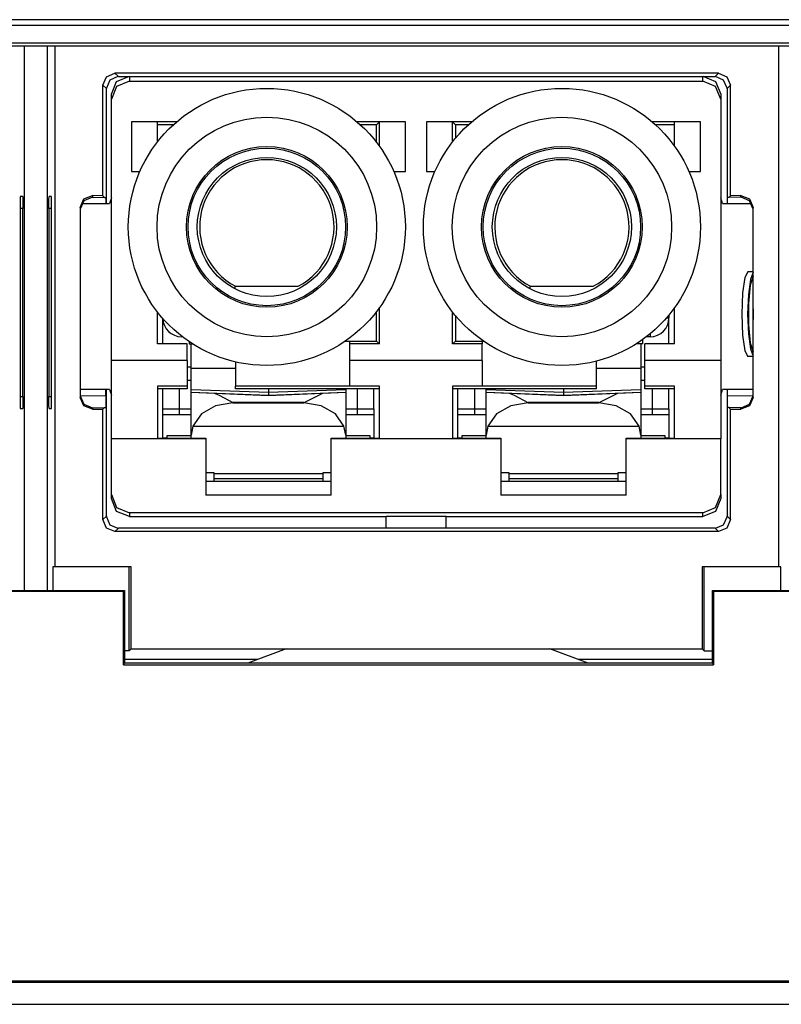
# Model space of a CAD drawing. Extents: x 0.4 to 33.4, y 2.7 to 21.5.
# Drawn here: x 2.5 to 3.2, y 2.8 to 3.6 of the extents above; entities that cross this region are included whole.
import ezdxf

# ---------------------------------------------------------------- set-up
doc = ezdxf.new("R2010")
doc.units = 0
doc.header["$MEASUREMENT"] = 0
doc.layers.add('1', color=7, linetype='CONTINUOUS')

msp = doc.modelspace()

# ---------------------------------------------------------------- linework, layer by layer
at = {"layer": '1', "color": 7, "linetype": 'CONTINUOUS'}
for p, q in [((5.06498, 3.5926), (1.29243, 3.5926)), ((1.29243, 3.58794), (5.06498, 3.58794)), ((5.06447, 3.57294), (1.29294, 3.57294)), ((1.29495, 3.57093), (5.06246, 3.57093)), ((2.53631, 3.57092), (2.53631, 3.11694)), ((2.55559, 3.11694), (2.55559, 3.57092)), ((2.5617, 3.57093), (2.5617, 3.13651)), ((3.1652, 3.57093), (3.1652, 3.13651)), ((2.60483, 3.54506), (2.6119, 3.54799)), ((2.6119, 3.54799), (2.6147, 3.54518)), ((3.11501, 3.54799), (2.6119, 3.54799)), ((2.61327, 3.54104), (2.62388, 3.54543)), ((3.10188, 3.54543), (3.11249, 3.54104)), ((3.11221, 3.54518), (3.11501, 3.54799)), ((3.11501, 3.54799), (3.12208, 3.54506)), ((2.6019, 3.53799), (2.60483, 3.54506)), ((2.6047, 3.53518), (2.6019, 3.53799)), ((2.6019, 3.44587), (2.6019, 3.53799)), ((2.60763, 3.54226), (2.60471, 3.53552)), ((2.61437, 3.54518), (2.60763, 3.54226)), ((2.60888, 3.53043), (2.61327, 3.54104)), ((2.62388, 3.54125), (2.61327, 3.53685)), ((2.6147, 3.54518), (2.61437, 3.54518)), ((2.6147, 3.54518), (3.11221, 3.54518)), ((2.62388, 3.54518), (2.62388, 3.54125)), ((2.62388, 3.54125), (3.10188, 3.54125)), ((3.10188, 3.54125), (3.10188, 3.54518)), ((3.11249, 3.53685), (3.10188, 3.54125)), ((3.11254, 3.54518), (3.11221, 3.54518)), ((3.11249, 3.54104), (3.11688, 3.53043)), ((3.11928, 3.54226), (3.11254, 3.54518)), ((3.1222, 3.53552), (3.11928, 3.54226)), ((3.12208, 3.54506), (3.12501, 3.53799)), ((3.12501, 3.53799), (3.12221, 3.53518)), ((3.12501, 3.44587), (3.12501, 3.53799)), ((2.60471, 3.53552), (2.6047, 3.53518)), ((2.6047, 3.43943), (2.6047, 3.53518)), ((2.61327, 3.53685), (2.60888, 3.52625)), ((2.60888, 3.52625), (2.60888, 3.53043)), ((3.11688, 3.52625), (3.11249, 3.53685)), ((3.11688, 3.53043), (3.11688, 3.52625)), ((3.12221, 3.53518), (3.1222, 3.53552)), ((3.12221, 3.53518), (3.12221, 3.43943)), ((2.60888, 3.30843), (2.60888, 3.52625)), ((3.11688, 3.52625), (3.11688, 3.30843)), ((2.62568, 3.50743), (2.62568, 3.46603)), ((2.66318, 3.50743), (2.62568, 3.50743)), ((2.64738, 3.49084), (2.64738, 3.50743)), ((2.66055, 3.5051), (2.64738, 3.5051)), ((2.85408, 3.50743), (2.81382, 3.50743)), ((2.83005, 3.5051), (2.81644, 3.5051)), ((2.83238, 3.50743), (2.83005, 3.5051)), ((2.83005, 3.49028), (2.83005, 3.5051)), ((2.83238, 3.48715), (2.83238, 3.50743)), ((2.85408, 3.46603), (2.85408, 3.50743)), ((2.90918, 3.50743), (2.87168, 3.50743)), ((2.87168, 3.50743), (2.87168, 3.46603)), ((2.89338, 3.49084), (2.89338, 3.50743)), ((2.89571, 3.5051), (2.89338, 3.50743)), ((2.90655, 3.5051), (2.89571, 3.5051)), ((2.89571, 3.5051), (2.89571, 3.49373)), ((3.10008, 3.50743), (3.05982, 3.50743)), ((3.07838, 3.5051), (3.06244, 3.5051)), ((3.07838, 3.48715), (3.07838, 3.50743)), ((3.10008, 3.46603), (3.10008, 3.50743)), ((2.62568, 3.46603), (2.63262, 3.46603)), ((2.84437, 3.46603), (2.85408, 3.46603)), ((2.87168, 3.46603), (2.87862, 3.46603)), ((3.09037, 3.46603), (3.10008, 3.46603)), ((2.535, 3.44527), (2.53297, 3.44523)), ((2.53297, 3.44502), (2.53297, 3.26863)), ((2.535, 3.44527), (2.53512, 3.44234)), ((2.53512, 3.44234), (2.53518, 3.43527)), ((2.55673, 3.43527), (2.55678, 3.44234)), ((2.55678, 3.44234), (2.55691, 3.44527)), ((2.55894, 3.44523), (2.55691, 3.44527)), ((2.55894, 3.26863), (2.55894, 3.44502)), ((2.58295, 3.43602), (2.58594, 3.44316)), ((2.58593, 3.44175), (2.58295, 3.43464)), ((2.58418, 3.43943), (2.60723, 3.43943)), ((2.59308, 3.44464), (2.58593, 3.44175)), ((2.58594, 3.44316), (2.59313, 3.44602)), ((2.59313, 3.44464), (2.59308, 3.44464)), ((2.6019, 3.44587), (2.59313, 3.44602)), ((2.59313, 3.44602), (2.59313, 3.44464)), ((2.59313, 3.44464), (2.60329, 3.44446)), ((2.6019, 3.44587), (2.60329, 3.44446)), ((2.60329, 3.44446), (2.60429, 3.44444)), ((2.60429, 3.44444), (2.60437, 3.43943)), ((2.60888, 3.44423), (2.60723, 3.43943)), ((3.11852, 3.43943), (3.11688, 3.44423)), ((3.11852, 3.43943), (3.14273, 3.43943)), ((3.12254, 3.43943), (3.12262, 3.44444)), ((3.12362, 3.44446), (3.12262, 3.44444)), ((3.12501, 3.44587), (3.12362, 3.44446)), ((3.13378, 3.44464), (3.12362, 3.44446)), ((3.13378, 3.44602), (3.12501, 3.44587)), ((3.13378, 3.44602), (3.14096, 3.44316)), ((3.13378, 3.44464), (3.13378, 3.44602)), ((3.13383, 3.44464), (3.13378, 3.44464)), ((3.14098, 3.44175), (3.13383, 3.44464)), ((3.14096, 3.44316), (3.14395, 3.43602)), ((3.14395, 3.43464), (3.14098, 3.44175)), ((2.53518, 3.43527), (2.53296, 3.43524)), ((2.53518, 3.27859), (2.53518, 3.43527)), ((2.55673, 3.43527), (2.55673, 3.27859)), ((2.55894, 3.43524), (2.55673, 3.43527)), ((2.58295, 3.43602), (2.58295, 3.27784)), ((3.14395, 3.27784), (3.14395, 3.43602)), ((3.13964, 3.38241), (3.13704, 3.37769)), ((3.14395, 3.38241), (3.13964, 3.38241)), ((3.14395, 3.38215), (3.14163, 3.37616)), ((3.13704, 3.37769), (3.13514, 3.36481)), ((3.14163, 3.37616), (3.13998, 3.36356)), ((3.14395, 3.3786), (3.14154, 3.37124)), ((3.14334, 3.37757), (3.14324, 3.37755)), ((3.14345, 3.37758), (3.14334, 3.37757)), ((3.14395, 3.37758), (3.14345, 3.37758)), ((2.71186, 3.36853), (2.71231, 3.37037)), ((2.71231, 3.37037), (2.76468, 3.37037)), ((2.95786, 3.36853), (2.95831, 3.37037)), ((2.95831, 3.37037), (3.01068, 3.37037)), ((3.13514, 3.36481), (3.13444, 3.34721)), ((3.14154, 3.37124), (3.14009, 3.35618)), ((3.13998, 3.36356), (3.13938, 3.34721)), ((2.64738, 3.32243), (2.64738, 3.34889)), ((2.83005, 3.32476), (2.83005, 3.34946)), ((2.83238, 3.32243), (2.83238, 3.35259)), ((2.89338, 3.32243), (2.89338, 3.34889)), ((3.07838, 3.32243), (3.07838, 3.35259)), ((3.14009, 3.35618), (3.14009, 3.33824)), ((3.14395, 3.35165), (3.14391, 3.34721)), ((2.65178, 3.32243), (2.65178, 3.34358)), ((2.89571, 3.34601), (2.89571, 3.32476)), ((3.07164, 3.34406), (3.07323, 3.34406)), ((3.07323, 3.34406), (3.07378, 3.34406)), ((3.07378, 3.3466), (3.07378, 3.34406)), ((3.07378, 3.32243), (3.07378, 3.34406)), ((3.13444, 3.34721), (3.13514, 3.32961)), ((3.13938, 3.34721), (3.13998, 3.33086)), ((3.14391, 3.34721), (3.14395, 3.34277)), ((3.14009, 3.33824), (3.14154, 3.32317)), ((2.66748, 3.32878), (2.66748, 3.32847)), ((2.66748, 3.32847), (2.66748, 3.32836)), ((2.66802, 3.32836), (2.66748, 3.32836)), ((2.67388, 3.32414), (2.67388, 3.32243)), ((2.80778, 3.32449), (2.80363, 3.32449)), ((2.80403, 3.32476), (2.83005, 3.32476)), ((2.80778, 3.32243), (2.80778, 3.32449)), ((2.83005, 3.32476), (2.83238, 3.32243)), ((2.89338, 3.32243), (2.89571, 3.32476)), ((2.89571, 3.32476), (2.91897, 3.32476)), ((2.91936, 3.32449), (2.91798, 3.32449)), ((2.91798, 3.32449), (2.91798, 3.32243)), ((3.05188, 3.32243), (3.05188, 3.32606)), ((3.05808, 3.32836), (3.05497, 3.32836)), ((3.05808, 3.33084), (3.05808, 3.32901)), ((3.05808, 3.32901), (3.05808, 3.32836)), ((3.13514, 3.32961), (3.13704, 3.31673)), ((3.13998, 3.33086), (3.14163, 3.31826)), ((2.67198, 3.32243), (2.64738, 3.32243)), ((2.67198, 3.30843), (2.67198, 3.32243)), ((2.67388, 3.32243), (2.67648, 3.32243)), ((2.67528, 3.30196), (2.67528, 3.32243)), ((2.80778, 3.30843), (2.80778, 3.32243)), ((2.83238, 3.32243), (2.80778, 3.32243)), ((2.91798, 3.32243), (2.89338, 3.32243)), ((2.91798, 3.30843), (2.91798, 3.32243)), ((3.05188, 3.32243), (3.04651, 3.32243)), ((3.05028, 3.32243), (3.05028, 3.30196)), ((3.05378, 3.30843), (3.05378, 3.32243)), ((3.07838, 3.32243), (3.05378, 3.32243)), ((3.13704, 3.31673), (3.13964, 3.31201)), ((3.14154, 3.32317), (3.14395, 3.31582)), ((3.14163, 3.31826), (3.14395, 3.31227)), ((3.14324, 3.31687), (3.14334, 3.31684)), ((3.14334, 3.31684), (3.14345, 3.31684)), ((3.14345, 3.31684), (3.14395, 3.31684)), ((2.60888, 3.29786), (2.60888, 3.30843)), ((2.67198, 3.30843), (2.60888, 3.30843)), ((2.67198, 3.30843), (2.67198, 3.3015)), ((2.71238, 3.30736), (2.71238, 3.28703)), ((2.80778, 3.3015), (2.80778, 3.30843)), ((2.91798, 3.30843), (2.80778, 3.30843)), ((2.91798, 3.30843), (2.91798, 3.3015)), ((3.01338, 3.28703), (3.01338, 3.30804)), ((3.05378, 3.3015), (3.05378, 3.30843)), ((3.11688, 3.30843), (3.05378, 3.30843)), ((3.11688, 3.30843), (3.11688, 3.29786)), ((3.14395, 3.31201), (3.13964, 3.31201)), ((2.67198, 3.30336), (2.67478, 3.30336)), ((2.67198, 3.3015), (2.67198, 3.28703)), ((2.71238, 3.30196), (2.67528, 3.30196)), ((2.67528, 3.28941), (2.67528, 3.30196)), ((2.80778, 3.28703), (2.80778, 3.3015)), ((2.91798, 3.3015), (2.91798, 3.28703)), ((3.05028, 3.30196), (3.01338, 3.30196)), ((3.05028, 3.30196), (3.05028, 3.28941)), ((3.05078, 3.30336), (3.05378, 3.30336)), ((3.05378, 3.28703), (3.05378, 3.3015)), ((2.60888, 3.27506), (2.60888, 3.29786)), ((2.67198, 3.29218), (2.67528, 3.29224)), ((3.05028, 3.29224), (3.05378, 3.29218)), ((3.11688, 3.29786), (3.11688, 3.27506)), ((2.60723, 3.28443), (2.58295, 3.28443)), ((2.60438, 3.27942), (2.60438, 3.28443)), ((2.6047, 3.17868), (2.6047, 3.28443)), ((2.60723, 3.28443), (2.60888, 3.27963)), ((2.67198, 3.28703), (2.64738, 3.28703)), ((2.64738, 3.28703), (2.64738, 3.26751)), ((2.67198, 3.28503), (2.64738, 3.28503)), ((2.65178, 3.26836), (2.65178, 3.28503)), ((2.66578, 3.26836), (2.66578, 3.28503)), ((2.67198, 3.28703), (2.67198, 3.28503)), ((2.67528, 3.28421), (2.67528, 3.28941)), ((2.67528, 3.28407), (2.67528, 3.28421)), ((2.73978, 3.28196), (2.67528, 3.28421)), ((2.73978, 3.28181), (2.67528, 3.28407)), ((2.67528, 3.28227), (2.67528, 3.28407)), ((2.80778, 3.28703), (2.71238, 3.28703)), ((2.71238, 3.28503), (2.71238, 3.28703)), ((2.83238, 3.28503), (2.71238, 3.28503)), ((2.73978, 3.28503), (2.73978, 3.28274)), ((2.80428, 3.28421), (2.73978, 3.28196)), ((2.80428, 3.28407), (2.73978, 3.28181)), ((2.73978, 3.28274), (2.73978, 3.28196)), ((2.80428, 3.28503), (2.80428, 3.28442)), ((2.80428, 3.28442), (2.80428, 3.28421)), ((2.80428, 3.28421), (2.80428, 3.28407)), ((2.80428, 3.28407), (2.80428, 3.28227)), ((2.83238, 3.28703), (2.80778, 3.28703)), ((2.81378, 3.28503), (2.81378, 3.26836)), ((2.82778, 3.26836), (2.82778, 3.28503)), ((2.83238, 3.26751), (2.83238, 3.28703)), ((2.89338, 3.28703), (2.89338, 3.26751)), ((2.91798, 3.28703), (2.89338, 3.28703)), ((3.01338, 3.28503), (2.89338, 3.28503)), ((2.89778, 3.26836), (2.89778, 3.28503)), ((2.91178, 3.26836), (2.91178, 3.28503)), ((3.01338, 3.28703), (2.91798, 3.28703)), ((2.92128, 3.28442), (2.92128, 3.28503)), ((2.92128, 3.28421), (2.92128, 3.28442)), ((2.92128, 3.28407), (2.92128, 3.28421)), ((2.98578, 3.28196), (2.92128, 3.28421)), ((2.98578, 3.28181), (2.92128, 3.28407)), ((2.92128, 3.28227), (2.92128, 3.28407)), ((2.98578, 3.28503), (2.98578, 3.28274)), ((3.05028, 3.28421), (2.98578, 3.28196)), ((3.05028, 3.28407), (2.98578, 3.28181)), ((2.98578, 3.28274), (2.98578, 3.28196)), ((3.01338, 3.28503), (3.01338, 3.28703)), ((3.05028, 3.28941), (3.05028, 3.28421)), ((3.05028, 3.28421), (3.05028, 3.28407)), ((3.05028, 3.28407), (3.05028, 3.28227)), ((3.05378, 3.28503), (3.05378, 3.28703)), ((3.07838, 3.28703), (3.05378, 3.28703)), ((3.07838, 3.28503), (3.05378, 3.28503)), ((3.05978, 3.28503), (3.05978, 3.26836)), ((3.07378, 3.26836), (3.07378, 3.28503)), ((3.07838, 3.26751), (3.07838, 3.28703)), ((3.11688, 3.27963), (3.11852, 3.28443)), ((3.14395, 3.28443), (3.11852, 3.28443)), ((3.12221, 3.28443), (3.12221, 3.17868)), ((3.12253, 3.27942), (3.12253, 3.28443)), ((2.53296, 3.27863), (2.53518, 3.27859)), ((2.53518, 3.27859), (2.53512, 3.27152)), ((2.55673, 3.27859), (2.55894, 3.27863)), ((2.55678, 3.27152), (2.55673, 3.27859)), ((2.58295, 3.27922), (2.58593, 3.27211)), ((2.58594, 3.2707), (2.58295, 3.27784)), ((2.58296, 3.27905), (2.60438, 3.27942)), ((2.60438, 3.27942), (2.60435, 3.27235)), ((2.60888, 3.24316), (2.60888, 3.27506)), ((2.67528, 3.28227), (2.73978, 3.27954)), ((2.67528, 3.28212), (2.67528, 3.28227)), ((2.67528, 3.24621), (2.67528, 3.28212)), ((2.67528, 3.28212), (2.73978, 3.27939)), ((2.69445, 3.28131), (2.69864, 3.27965)), ((2.69864, 3.27965), (2.71008, 3.27359)), ((2.73978, 3.27954), (2.80428, 3.28227)), ((2.73978, 3.27939), (2.80428, 3.28212)), ((2.73978, 3.28196), (2.73978, 3.28181)), ((2.73978, 3.28181), (2.73978, 3.27954)), ((2.73978, 3.27954), (2.73978, 3.27939)), ((2.76949, 3.27359), (2.78511, 3.28131)), ((2.80428, 3.28227), (2.80428, 3.28212)), ((2.80428, 3.28212), (2.80428, 3.24621)), ((2.92128, 3.28212), (2.92128, 3.28227)), ((2.92128, 3.28227), (2.98578, 3.27954)), ((2.92128, 3.28212), (2.98578, 3.27939)), ((2.92128, 3.24621), (2.92128, 3.28212)), ((2.94045, 3.28131), (2.94464, 3.27965)), ((2.94464, 3.27965), (2.95608, 3.27359)), ((2.98578, 3.27954), (3.05028, 3.28227)), ((2.98578, 3.27939), (3.05028, 3.28212)), ((2.98578, 3.28196), (2.98578, 3.28181)), ((2.98578, 3.28181), (2.98578, 3.27954)), ((2.98578, 3.27954), (2.98578, 3.27939)), ((3.01549, 3.27359), (3.03111, 3.28131)), ((3.05028, 3.28227), (3.05028, 3.28212)), ((3.05028, 3.28212), (3.05028, 3.24621)), ((3.11688, 3.27506), (3.11688, 3.24316)), ((3.12253, 3.27942), (3.14395, 3.27905)), ((3.12256, 3.27235), (3.12253, 3.27942)), ((3.14395, 3.27784), (3.14096, 3.2707)), ((3.14098, 3.27211), (3.14395, 3.27922)), ((2.53297, 3.26863), (2.535, 3.26859)), ((2.53512, 3.27152), (2.535, 3.26859)), ((2.55691, 3.26859), (2.55678, 3.27152)), ((2.55691, 3.26859), (2.55894, 3.26863)), ((2.58593, 3.27211), (2.59308, 3.26922)), ((2.59313, 3.26784), (2.58594, 3.2707)), ((2.59308, 3.26922), (2.59313, 3.26922)), ((2.59313, 3.26922), (2.60329, 3.2694)), ((2.59313, 3.26922), (2.59313, 3.26784)), ((2.59313, 3.26784), (2.6019, 3.26799)), ((2.6019, 3.26799), (2.60329, 3.2694)), ((2.6019, 3.17588), (2.6019, 3.26799)), ((2.60329, 3.2694), (2.60429, 3.26942)), ((2.60435, 3.27235), (2.60429, 3.26942)), ((2.64738, 3.26751), (2.64738, 3.24373)), ((2.65178, 3.26483), (2.65178, 3.26836)), ((2.65178, 3.26836), (2.66578, 3.26836)), ((2.66578, 3.26836), (2.67165, 3.26836)), ((2.66578, 3.26483), (2.66578, 3.26836)), ((2.67165, 3.26836), (2.67528, 3.26836)), ((2.69579, 3.27079), (2.68389, 3.26395)), ((2.71028, 3.27321), (2.69579, 3.27079)), ((2.71008, 3.27359), (2.71028, 3.27348)), ((2.76928, 3.27348), (2.71028, 3.27348)), ((2.71028, 3.27348), (2.71028, 3.27321)), ((2.71028, 3.27321), (2.76928, 3.27321)), ((2.76928, 3.27348), (2.76949, 3.27359)), ((2.76928, 3.27321), (2.76928, 3.27348)), ((2.78378, 3.27079), (2.76928, 3.27321)), ((2.79567, 3.26395), (2.78378, 3.27079)), ((2.80428, 3.26836), (2.80792, 3.26836)), ((2.80792, 3.26836), (2.81378, 3.26836)), ((2.81378, 3.26836), (2.82778, 3.26836)), ((2.81378, 3.26836), (2.81378, 3.26483)), ((2.82778, 3.26836), (2.82778, 3.26483)), ((2.83238, 3.24373), (2.83238, 3.26751)), ((2.89338, 3.26751), (2.89338, 3.24373)), ((2.89778, 3.26836), (2.91178, 3.26836)), ((2.89778, 3.26483), (2.89778, 3.26836)), ((2.91178, 3.26836), (2.91765, 3.26836)), ((2.91178, 3.26483), (2.91178, 3.26836)), ((2.91765, 3.26836), (2.92128, 3.26836)), ((2.94179, 3.27079), (2.92989, 3.26395)), ((2.95628, 3.27321), (2.94179, 3.27079)), ((2.95608, 3.27359), (2.95628, 3.27348)), ((3.01528, 3.27348), (2.95628, 3.27348)), ((2.95628, 3.27348), (2.95628, 3.27321)), ((2.95628, 3.27321), (3.01528, 3.27321)), ((3.01528, 3.27348), (3.01549, 3.27359)), ((3.01528, 3.27321), (3.01528, 3.27348)), ((3.02978, 3.27079), (3.01528, 3.27321)), ((3.04167, 3.26395), (3.02978, 3.27079)), ((3.05028, 3.26836), (3.05392, 3.26836)), ((3.05392, 3.26836), (3.05978, 3.26836)), ((3.05978, 3.26836), (3.07378, 3.26836)), ((3.05978, 3.26836), (3.05978, 3.26483)), ((3.07378, 3.26836), (3.07378, 3.26483)), ((3.07838, 3.24373), (3.07838, 3.26751)), ((3.12262, 3.26942), (3.12256, 3.27235)), ((3.12362, 3.2694), (3.12262, 3.26942)), ((3.13378, 3.26922), (3.12362, 3.2694)), ((3.12501, 3.26799), (3.12362, 3.2694)), ((3.12501, 3.17588), (3.12501, 3.26799)), ((3.12501, 3.26799), (3.13378, 3.26784)), ((3.14096, 3.2707), (3.13378, 3.26784)), ((3.13378, 3.26784), (3.13378, 3.26922)), ((3.13378, 3.26922), (3.13383, 3.26922)), ((3.13383, 3.26922), (3.14098, 3.27211)), ((2.65178, 3.26336), (2.65178, 3.26483)), ((2.65178, 3.25353), (2.65178, 3.26336)), ((2.66578, 3.26336), (2.65178, 3.26336)), ((2.66578, 3.26336), (2.66578, 3.26483)), ((2.67083, 3.26336), (2.66578, 3.26336)), ((2.67528, 3.26336), (2.67083, 3.26336)), ((2.68389, 3.26395), (2.67674, 3.25392)), ((2.80282, 3.25392), (2.79567, 3.26395)), ((2.80874, 3.26336), (2.80428, 3.26336)), ((2.81378, 3.26336), (2.80874, 3.26336)), ((2.81378, 3.26483), (2.81378, 3.26336)), ((2.82778, 3.26336), (2.81378, 3.26336)), ((2.82778, 3.26483), (2.82778, 3.26336)), ((2.82778, 3.26336), (2.82778, 3.25353)), ((2.89778, 3.26336), (2.89778, 3.26483)), ((2.89778, 3.25353), (2.89778, 3.26336)), ((2.91178, 3.26336), (2.89778, 3.26336)), ((2.91178, 3.26336), (2.91178, 3.26483)), ((2.91683, 3.26336), (2.91178, 3.26336)), ((2.92128, 3.26336), (2.91683, 3.26336)), ((2.92989, 3.26395), (2.92274, 3.25392)), ((3.04882, 3.25392), (3.04167, 3.26395)), ((3.05474, 3.26336), (3.05028, 3.26336)), ((3.05978, 3.26336), (3.05474, 3.26336)), ((3.05978, 3.26483), (3.05978, 3.26336)), ((3.07378, 3.26336), (3.05978, 3.26336)), ((3.07378, 3.26483), (3.07378, 3.26336)), ((3.07378, 3.26336), (3.07378, 3.25353)), ((2.65178, 3.24383), (2.65178, 3.25353)), ((2.67674, 3.25392), (2.67528, 3.24621)), ((2.67674, 3.25392), (2.80282, 3.25392)), ((2.80428, 3.24621), (2.80282, 3.25392)), ((2.82778, 3.25353), (2.82778, 3.24383)), ((2.89778, 3.24383), (2.89778, 3.25353)), ((2.92274, 3.25392), (2.92128, 3.24621)), ((2.92274, 3.25392), (3.04882, 3.25392)), ((3.05028, 3.24621), (3.04882, 3.25392)), ((3.07378, 3.25353), (3.07378, 3.24383)), ((2.68773, 3.24316), (2.60888, 3.24316)), ((2.60888, 3.19674), (2.60888, 3.24316)), ((2.64738, 3.24373), (2.68773, 3.24373)), ((2.65528, 3.24383), (2.65178, 3.24383)), ((2.65528, 3.24539), (2.65528, 3.24596)), ((2.65528, 3.24596), (2.67528, 3.24596)), ((2.65528, 3.24373), (2.65528, 3.24539)), ((2.67528, 3.24373), (2.67528, 3.24621)), ((2.68773, 3.24373), (2.68773, 3.24344)), ((2.68773, 3.24344), (2.68773, 3.24316)), ((2.68773, 3.24316), (2.68773, 3.19622)), ((2.79203, 3.24344), (2.79203, 3.24373)), ((2.79203, 3.24373), (2.83238, 3.24373)), ((2.79203, 3.24316), (2.79203, 3.24344)), ((2.79203, 3.19622), (2.79203, 3.24316)), ((2.93373, 3.24316), (2.79203, 3.24316)), ((2.80428, 3.24621), (2.80428, 3.24373)), ((2.80428, 3.24596), (2.82428, 3.24596)), ((2.82428, 3.24596), (2.82428, 3.24539)), ((2.82428, 3.24539), (2.82428, 3.24373)), ((2.82778, 3.24383), (2.82428, 3.24383)), ((2.89338, 3.24373), (2.93373, 3.24373)), ((2.90128, 3.24383), (2.89778, 3.24383)), ((2.90128, 3.24596), (2.92128, 3.24596)), ((2.90128, 3.24539), (2.90128, 3.24596)), ((2.90128, 3.24373), (2.90128, 3.24539)), ((2.92128, 3.24373), (2.92128, 3.24621)), ((2.93373, 3.24373), (2.93373, 3.24344)), ((2.93373, 3.24344), (2.93373, 3.24316)), ((2.93373, 3.24316), (2.93373, 3.19622)), ((3.03803, 3.24344), (3.03803, 3.24373)), ((3.03803, 3.24373), (3.07838, 3.24373)), ((3.03803, 3.24316), (3.03803, 3.24344)), ((3.03803, 3.19622), (3.03803, 3.24316)), ((3.11688, 3.24316), (3.03803, 3.24316)), ((3.05028, 3.24621), (3.05028, 3.24373)), ((3.05028, 3.24596), (3.07028, 3.24596)), ((3.07028, 3.24596), (3.07028, 3.24539)), ((3.07028, 3.24539), (3.07028, 3.24373)), ((3.07378, 3.24383), (3.07028, 3.24383)), ((3.11688, 3.19674), (3.11688, 3.24316)), ((2.69448, 3.21496), (2.68773, 3.21496)), ((2.69448, 3.21447), (2.69448, 3.21496)), ((2.69448, 3.21138), (2.69448, 3.21447)), ((2.69448, 3.21447), (2.78508, 3.21447)), ((2.69448, 3.21005), (2.69448, 3.21138)), ((2.78508, 3.21005), (2.69448, 3.21005)), ((2.69448, 3.20783), (2.69448, 3.21005)), ((2.78508, 3.21496), (2.78508, 3.21447)), ((2.79203, 3.21496), (2.78508, 3.21496)), ((2.78508, 3.21447), (2.78508, 3.21138)), ((2.78508, 3.21138), (2.78508, 3.21005)), ((2.78508, 3.21005), (2.78508, 3.20783)), ((2.94048, 3.21496), (2.93373, 3.21496)), ((2.94048, 3.21447), (2.94048, 3.21496)), ((2.94048, 3.21138), (2.94048, 3.21447)), ((2.94048, 3.21447), (3.03108, 3.21447)), ((2.94048, 3.21005), (2.94048, 3.21138)), ((2.94048, 3.20783), (2.94048, 3.21005)), ((3.03108, 3.21005), (2.94048, 3.21005)), ((3.03108, 3.21496), (3.03108, 3.21447)), ((3.03803, 3.21496), (3.03108, 3.21496)), ((3.03108, 3.21447), (3.03108, 3.21138)), ((3.03108, 3.21138), (3.03108, 3.21005)), ((3.03108, 3.21005), (3.03108, 3.20783)), ((2.68773, 3.20783), (2.79203, 3.20783)), ((2.93373, 3.20783), (3.03803, 3.20783)), ((2.60888, 3.19343), (2.60888, 3.19674)), ((2.60888, 3.19674), (2.61327, 3.1861)), ((2.61327, 3.18282), (2.60888, 3.19343)), ((2.79203, 3.19622), (2.68773, 3.19622)), ((3.03803, 3.19622), (2.93373, 3.19622)), ((3.11249, 3.1861), (3.11688, 3.19674)), ((3.11688, 3.19343), (3.11249, 3.18282)), ((3.11688, 3.19674), (3.11688, 3.19343)), ((2.61327, 3.1861), (2.62388, 3.18169)), ((3.10188, 3.18169), (3.11249, 3.1861)), ((2.6019, 3.17588), (2.6047, 3.17868)), ((2.6047, 3.17868), (2.60471, 3.17834)), ((2.60471, 3.17834), (2.60763, 3.1716)), ((2.62388, 3.17843), (2.61327, 3.18282)), ((3.10188, 3.18169), (2.62388, 3.18169)), ((2.62388, 3.18169), (2.62388, 3.17843)), ((2.62388, 3.17843), (2.83788, 3.17843)), ((2.88788, 3.17843), (2.83788, 3.17843)), ((2.83788, 3.16868), (2.83788, 3.17843)), ((2.88788, 3.17843), (3.10188, 3.17843)), ((2.88788, 3.16868), (2.88788, 3.17843)), ((3.11249, 3.18282), (3.10188, 3.17843)), ((3.10188, 3.17843), (3.10188, 3.18169)), ((3.11928, 3.1716), (3.1222, 3.17834)), ((3.1222, 3.17834), (3.12221, 3.17868)), ((3.12221, 3.17868), (3.12501, 3.17588)), ((2.60483, 3.16881), (2.6019, 3.17588)), ((2.6119, 3.16588), (2.60483, 3.16881)), ((2.60763, 3.1716), (2.61437, 3.16868)), ((2.6147, 3.16868), (2.6119, 3.16588)), ((2.61437, 3.16868), (2.6147, 3.16868)), ((3.11221, 3.16868), (2.6147, 3.16868)), ((3.11501, 3.16588), (3.11221, 3.16868)), ((3.11221, 3.16868), (3.11254, 3.16868)), ((3.11254, 3.16868), (3.11928, 3.1716)), ((3.12208, 3.16881), (3.11501, 3.16588)), ((3.12501, 3.17588), (3.12208, 3.16881)), ((3.11501, 3.16588), (2.6119, 3.16588)), ((2.55999, 3.13651), (2.55999, 3.11693)), ((2.5617, 3.13651), (2.55999, 3.13651)), ((2.62542, 3.13651), (2.5617, 3.13651)), ((2.62371, 3.06647), (2.62371, 3.13651)), ((2.62542, 3.06818), (2.62542, 3.13651)), ((3.10149, 3.13651), (3.10149, 3.06818)), ((3.1652, 3.13651), (3.10149, 3.13651)), ((3.1032, 3.06647), (3.1032, 3.13651)), ((3.16691, 3.13651), (3.1652, 3.13651)), ((3.16691, 3.11693), (3.16691, 3.13651)), ((2.47495, 3.11693), (2.61995, 3.11693)), ((2.61905, 3.11602), (2.47586, 3.11602)), ((2.61995, 3.11693), (2.61905, 3.11602)), ((2.61905, 3.05493), (2.61905, 3.11602)), ((2.61995, 3.11693), (2.61995, 3.05629)), ((3.10995, 3.11693), (3.25495, 3.11693)), ((3.10995, 3.11693), (3.11086, 3.11602)), ((3.10995, 3.05629), (3.10995, 3.11693)), ((3.25405, 3.11602), (3.11086, 3.11602)), ((3.11086, 3.11602), (3.11086, 3.05493)), ((2.62371, 3.06647), (2.61995, 3.06647)), ((2.62371, 3.06647), (2.62542, 3.06818)), ((2.62542, 3.06818), (3.10149, 3.06818)), ((2.75459, 3.06827), (2.7226, 3.05629)), ((3.00631, 3.05629), (2.97432, 3.06827)), ((3.10149, 3.06818), (3.1032, 3.06647)), ((3.1032, 3.06647), (3.10995, 3.06647)), ((2.61905, 3.05493), (2.61995, 3.05629)), ((2.61905, 3.05493), (3.11086, 3.05493)), ((2.7226, 3.05629), (2.61995, 3.05629)), ((2.73068, 3.05931), (2.61996, 3.05931)), ((3.00631, 3.05629), (2.7226, 3.05629)), ((3.10995, 3.05931), (2.99823, 3.05931)), ((3.10995, 3.05629), (3.00631, 3.05629)), ((3.10995, 3.05629), (3.11086, 3.05493)), ((1.15286, 2.79046), (9.25005, 2.79046)), ((1.15395, 2.79155), (9.24895, 2.79155)), ((1.19445, 2.77193), (18.64445, 2.77193))]:
    msp.add_line(p, q, dxfattribs=at)
for centre, radius in [((2.7385, 3.41987), 0.1155), ((2.9845, 3.41987), 0.1155), ((2.7385, 3.41987), 0.0915), ((2.9845, 3.41987), 0.0915), ((2.7385, 3.41987), 0.06697), ((2.7385, 3.41987), 0.06564), ((2.9845, 3.41987), 0.06697), ((2.9845, 3.41987), 0.06564), ((2.7385, 3.41987), 0.058), ((2.9845, 3.41987), 0.058)]:
    msp.add_circle(centre, radius, dxfattribs=at)
for centre, radius, start, end in [((2.7385, 3.41987), 0.056, 297.88004, 602.11996), ((2.9845, 3.41987), 0.056, 297.88004, 602.11996), ((2.66748, 3.34406), 0.0157, 181.80422, 270), ((3.05808, 3.34406), 0.0157, 270, 360)]:
    msp.add_arc(centre, radius, start, end, dxfattribs=at)

doc.saveas('drawing.dxf')
